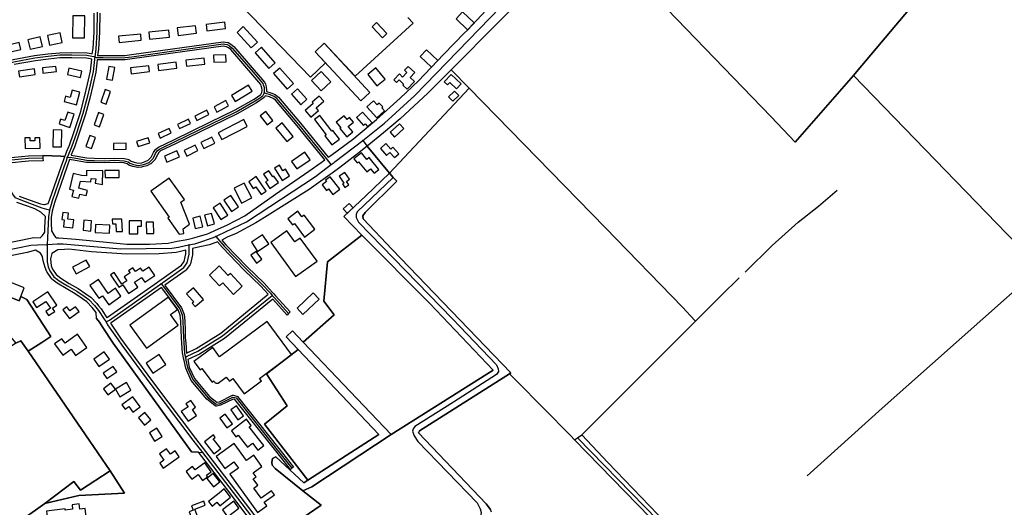
# Model space of a CAD drawing. Units: metres. Extents: x 2539041 to 7061863, y 12702955 to 15875000.
# Drawn here: x 5916274 to 5939046, y 15276821 to 15288090 of the extents above; entities that cross this region are included whole.
import ezdxf

# ---------------------------------------------------------------- set-up
doc = ezdxf.new("R2010")
doc.units = ezdxf.units.M
for name, color, linetype in [('0_TERREIN', 3, 'Continuous'), ('1_WATER', 5, 'Continuous'), ('2_GEBOUWEN', 1, 'Continuous'), ('3_WEGEN', 6, 'Continuous')]:
    doc.layers.add(name, color=color, linetype=linetype)

# ---------------------------------------------------------------- blocks, each defined once
blk = doc.blocks.new('03_west.gml_roads')
for points in [[(233236.506, 601783.269), (233256.255, 601799.056), (233284.036, 601824.393), (233362.014, 601904.625), (233400.019, 601942.503), (233416.656, 601957.044), (233441.626, 601980.556), (233444.039, 601982.83)], [(232999.056, 601952.997), (232997.575, 601947.061), (232996.995, 601944.741), (232995.969, 601935.517), (232994.603, 601899.214), (232994.431, 601881.96), (232993.431, 601866.69), (232992.733, 601861.56), (232992.432, 601859.413)], [(232992.432, 601859.413), (232993.874, 601858.911), (232994.911, 601858.889), (233000.305, 601858.776), (233003.835, 601858.703), (233020.086, 601858.807), (233026.235, 601859.641), (233109.432, 601871.31), (233110.89, 601871.058), (233113.003, 601870.697), (233115.265, 601869.434), (233117.663, 601867.558), (233134.797, 601847.662), (233145.431, 601835.318), (233145.999, 601833.907), (233146.726, 601831.825), (233146.833, 601828.908), (233146.797, 601828.473), (233146.632, 601826.504)], [(232992.432, 601859.413), (232989.989, 601859.856), (232985.307, 601860.702), (232971.551, 601861.053), (232960.724, 601860.912), (232950.069, 601859.935), (232938.058, 601858.328), (232918.698, 601854.766), (232909.371, 601852.518), (232898.726, 601849.947), (232880.664, 601845.13), (232870.887, 601841.917), (232870.451, 601841.718), (232867.815, 601840.531), (232865.057, 601839.333)], [(232992.432, 601859.413), (232992.288, 601857.912), (232992.208, 601857.178), (232991.879, 601854.237), (232990.966, 601846.06), (232988.448, 601833.993), (232985.743, 601822.473), (232981.782, 601808.07), (232975.487, 601789.075), (232971.698, 601778.255), (232969.808, 601773.743), (232968.843, 601771.444), (232968.506, 601770.558), (232967.457, 601767.797)], [(232967.457, 601767.797), (232970.264, 601768.144), (232971.999, 601767.806), (232977.07, 601766.913), (232985.047, 601765.508), (232992.001, 601765.269), (233001.605, 601765.029), (233010.717, 601765.447), (233019.433, 601764.97), (233022.79, 601764.13), (233024.59, 601762.75), (233027.766, 601761.611), (233031.903, 601760.712), (233035.678, 601761.25), (233039.096, 601762.27), (233042.215, 601763.767), (233043.149, 601764.711), (233045.547, 601767.126), (233045.893, 601767.763), (233047.887, 601771.443), (233049.323, 601773.96), (233051.482, 601775.578), (233053.952, 601776.75), (233065.247, 601782.101), (233098.168, 601798.168), (233121.368, 601809.563), (233138.635, 601819.395), (233141.076, 601821.036), (233145.409, 601823.952), (233145.779, 601824.717), (233146.632, 601826.504)], [(233207.896, 601761.559), (233203.472, 601766.944), (233178.358, 601797.872), (233158.355, 601821.521), (233155.854, 601823.499), (233152.208, 601824.959), (233148.237, 601826.059), (233146.632, 601826.504)], [(233207.896, 601761.559), (233210.409, 601763.467), (233211.482, 601764.28), (233236.506, 601783.269)], [(233236.506, 601783.269), (233240.508, 601778.267), (233260.97, 601753.561)], [(232945.366, 601767.255), (232932.188, 601767.093), (232913.338, 601765.158), (232907.168, 601763.972), (232903.598, 601763.02)], [(232967.457, 601767.797), (232966.865, 601766.106), (232966.677, 601765.571), (232964.784, 601760.155), (232953.693, 601728.446), (232952.799, 601725.28), (232951.331, 601720.082)], [(232951.331, 601720.082), (232948.875, 601720.506), (232944.505, 601721.849), (232926.88, 601728.392), (232920.256, 601731.3), (232917.868, 601734.442), (232916.57, 601736.893), (232905.593, 601759.004), (232904.585, 601761.033), (232903.598, 601763.02)], [(233102.716, 601696.142), (233105.267, 601697.365), (233130.62, 601709.521), (233193.422, 601750.637), (233202.91, 601757.797), (233205.377, 601759.658), (233207.896, 601761.559)], [(233264.132, 601749.743), (233231.54, 601718.409), (233230.521, 601716.116), (233230.521, 601713.314), (233232.558, 601708.983), (233318.112, 601621.223), (233358.343, 601579.318), (233359.871, 601575.751), (233360.125, 601573.204), (233358.343, 601570.402), (233319.131, 601545.182), (233283.993, 601523.147), (233282.465, 601521.109), (233281.956, 601518.816), (233283.229, 601514.74), (233286.793, 601509.39), (233340.774, 601453.601), (233343.575, 601448.379), (233344.339, 601444.812), (233343.829, 601440.736), (233341.283, 601436.66), (233299.804, 601399.304), (233298.877, 601398.606), (233299.455, 601397.625)], [(233260.97, 601753.561), (233264.132, 601749.743)], [(232951.331, 601720.082), (232950.293, 601713.875), (232949.361, 601694.936), (232949.069, 601688.886)], [(233078.403, 601688.446), (233081.47, 601689.066), (233083.657, 601689.507), (233087.218, 601690.659), (233099.696, 601694.694), (233100.535, 601695.097), (233102.716, 601696.142)], [(233102.716, 601696.142), (233106.51, 601691.904), (233110.324, 601687.233), (233129.753, 601667.084), (233145.226, 601652.152), (233152.116, 601644.851), (233152.394, 601644.529), (233154.145, 601642.496)], [(232771.903, 601602.852), (232775.787, 601605.878), (232779.878, 601609.064), (232830.614, 601645.767), (232856.808, 601661.801), (232874.048, 601670.945), (232891.987, 601677.613), (232910.624, 601683.455), (232934.242, 601688.254), (232940.37, 601688.535), (232949.069, 601688.886)], [(232949.069, 601688.886), (232958.157, 601689.259), (232962.457, 601689.435), (232963.709, 601689.487), (233015.939, 601684.693), (233062.802, 601685.296), (233068.642, 601686.475), (233075.233, 601687.806), (233078.403, 601688.446)], [(232949.069, 601688.886), (232949.212, 601682.893), (232949.15, 601677.546), (232949.272, 601673.126), (232950.009, 601668.583), (232951.482, 601664.899), (232955.166, 601659.497), (232958.496, 601656.935), (232959.954, 601655.811), (232967.813, 601651.025), (232976.039, 601646.237), (232982.94, 601641.681), (232987.237, 601638.734), (232992.149, 601633.331), (232995.955, 601628.666), (233001.164, 601620.814), (233002.85, 601618.27)], [(233078.49, 601684.353), (233078.403, 601688.446)], [(233052.869, 601653.118), (233054.443, 601654.227), (233073.756, 601667.833), (233076.707, 601672.152), (233078.581, 601680.025), (233078.49, 601684.353)], [(233002.85, 601618.27), (233005.229, 601619.746), (233005.873, 601620.01), (233051.477, 601652.138), (233052.869, 601653.118)], [(233052.869, 601653.118), (233054.676, 601650.72), (233070.04, 601630.328), (233072.127, 601624.763), (233072.823, 601619.198), (233073.016, 601610.973), (233073.17, 601603.895), (233073.521, 601599.216)], [(233074.997, 601586.264), (233076.671, 601587.049), (233086.343, 601591.583), (233108.923, 601605.761), (233152.658, 601641.159)], [(233152.658, 601641.159), (233154.145, 601642.496)], [(233154.145, 601642.496), (233155.887, 601640.546), (233156.17, 601640.229), (233169.021, 601625.94)], [(233002.85, 601618.27), (233004.238, 601615.614), (233009.338, 601608.402), (233013.827, 601601.945), (233017.049, 601597.306), (233043.718, 601561.392), (233081.954, 601510.706), (233090.608, 601499.499), (233114.619, 601468.407), (233143, 601431.003), (233144.682, 601426.96)], [(233073.521, 601599.216), (233074.214, 601589.982), (233074.306, 601589.545), (233074.997, 601586.264)], [(233074.997, 601586.264), (233075.565, 601583.563), (233076.996, 601576.766), (233081.866, 601565.984), (233095.778, 601549.289), (233103.082, 601543.376), (233106.56, 601544.072), (233118.386, 601549.984), (233121.168, 601549.289), (233158.731, 601501.987), (233172.055, 601485.152)], [(233431.801, 601513.214), (233432.097, 601512.91), (233603.068, 601337.779), (233604.662, 601335.52), (233604.928, 601332.597), (233604.044, 601331.944), (233601.872, 601330.338)]]:
    blk.add_lwpolyline(points)
for p in [(232992.432, 601859.413), (233146.632, 601826.504), (233236.506, 601783.269), (232967.457, 601767.797), (233207.896, 601761.559), (232951.331, 601720.082), (233102.716, 601696.142), (232949.069, 601688.886), (233078.403, 601688.446), (233052.869, 601653.118), (233154.145, 601642.496), (233002.85, 601618.27), (233074.997, 601586.264)]:
    blk.add_point(p)
blk = doc.blocks.new('03_west.gml_terrain')
for points in [[(233870.204, 602074.251), (233819.622, 602079.888), (233787.526, 602078.616), (233786.538, 602078.804), (233775.553, 602077.558), (233779.309, 602072.907), (233790.069, 602058.488), (233792.314, 602055.344), (233793.29, 602049.49), (233793.29, 602043.311), (233789.388, 602037.132), (233783.21, 602031.278), (233778.658, 602027.7), (233782.57, 602023.363), (233810.034, 601992.902), (233686.225, 601846.01), (233683.392, 601842.649), (233822.875, 601698.575)], [(233487.82, 601929.974), (233608.285, 601804.925), (233630.313, 601781.833), (233683.392, 601842.649), (233686.225, 601846.01), (233810.034, 601992.902)], [(233117.645, 601915.124), (233189.038, 601841.043), (233202.741, 601853.968), (233193.23, 601864.18), (233201.512, 601871.861), (233229.557, 601841.826), (233282.459, 601890.061), (233277.505, 601895.352)], [(233277.505, 601895.352), (233282.459, 601890.061), (233229.557, 601841.826), (233201.512, 601871.861), (233193.23, 601864.18), (233202.741, 601853.968), (233189.038, 601841.043), (233117.645, 601915.124)], [(232997.103, 601899.169), (232996.928, 601881.865), (232995.923, 601866.496), (232995.154, 601860.886), (232997.99, 601860.826), (233003.862, 601860.702), (233019.947, 601860.808), (233025.96, 601861.623), (233109.41, 601873.299), (233113.55, 601872.624), (233113.958, 601872.477), (233116.406, 601871.076), (233119.032, 601869.009), (233147.104, 601836.421), (233147.315, 601836.052), (233147.877, 601834.598), (233148.684, 601832.179), (233148.831, 601828.888), (233148.764, 601827.987), (233152.849, 601826.854), (233156.873, 601825.207), (233159.756, 601822.941), (233179.897, 601799.149), (233205.129, 601768.129), (233207.353, 601769.716), (233228.323, 601785.164), (233232.327, 601788.49), (233249.091, 601802.415), (233270.738, 601821.78), (233287.282, 601837.8), (233310.186, 601861.543), (233329.101, 601881.391), (233332.01, 601883.911), (233348.793, 601902.054)], [(233683.392, 601842.649), (233630.313, 601781.833), (233608.285, 601804.925), (233487.82, 601929.974)], [(233402.734, 601934.467), (233360.401, 601891.316), (233316.982, 601847.709), (233333.339, 601830.971), (233457.141, 601704.379), (233527.897, 601631.308), (233534.738, 601624.243), (233539.669, 601619.129), (233435.904, 601515.586), (233459.575, 601490.411), (233527.949, 601419.468), (233604.242, 601340.778), (233607.586, 601336.905), (233606.882, 601328.983), (233646.392, 601289.198), (233657.674, 601277.312), (233661.341, 601280.72), (233723.832, 601338.802), (233794.296, 601405.448), (233878.142, 601480.561)], [(233822.875, 601698.575), (233683.392, 601842.649)], [(232856.244, 601897.914), (232851.138, 601892.259), (232848.227, 601888.319), (232848.227, 601882.152), (232849.428, 601877.356), (232865.464, 601845.374), (232866.767, 601842.689), (232870.031, 601844.155), (232879.98, 601847.429), (232898.135, 601852.273), (232918.21, 601857.116), (232937.681, 601860.7), (232949.798, 601862.32), (232960.589, 601863.307), (232971.561, 601863.452), (232985.547, 601863.087), (232987.384, 601862.766), (232990.296, 601862.239), (232990.942, 601867.009), (232991.93, 601882.037), (232992.102, 601899.273)], [(232947.699, 601714.357), (232943.313, 601718.22), (232937.949, 601721.313), (232931.125, 601723.631), (232921.602, 601726.977)], [(232905.547, 601688.695), (232937.05, 601695.031), (232942.835, 601694.987), (232944.882, 601696.939), (232946.905, 601700.12), (232947.048, 601704.31), (232947.699, 601714.357)], [(233144.83, 601828.963), (233144.74, 601831.448), (233144.131, 601833.186), (233143.732, 601834.221), (233116.275, 601866.102), (233114.149, 601867.767), (233112.391, 601868.77), (233109.401, 601869.285), (233026.505, 601857.658), (233020.223, 601856.813), (233003.819, 601856.702), (232997.134, 601856.841), (232994.689, 601856.892), (232994.332, 601853.689), (232993.431, 601845.659), (232990.888, 601833.453), (232988.163, 601821.846), (232984.174, 601807.344), (232977.856, 601788.269), (232974.03, 601777.358), (232972.581, 601773.893), (232971.161, 601770.507), (232970.975, 601770.017), (232972.709, 601769.713), (232985.259, 601767.501), (232992.061, 601767.268), (233001.591, 601767.03), (233010.723, 601767.447), (233019.709, 601766.944), (233023.392, 601766.032), (233023.843, 601765.823), (233025.558, 601764.528), (233028.319, 601763.54), (233031.979, 601762.743), (233035.248, 601763.21), (233038.369, 601764.14), (233041.041, 601765.426), (233043.921, 601768.328), (233046.136, 601772.414), (233047.699, 601775.12), (233048.035, 601775.488), (233050.472, 601777.299), (233064.391, 601783.91), (233097.292, 601799.966), (233120.43, 601811.33), (233137.584, 601821.099), (233143.841, 601825.308), (233144.668, 601827.036), (233144.83, 601828.963)], [(232989.723, 601857.466), (232986.898, 601857.975), (232985.069, 601858.307), (232971.52, 601858.651), (232960.846, 601858.514), (232950.356, 601857.552), (232938.436, 601855.958), (232919.175, 601852.413)], [(232913.001, 601767.533), (232932.044, 601769.488), (232945.324, 601769.65), (232961.677, 601769.045), (232965.177, 601768.822), (232966.058, 601771.093), (232967.033, 601773.594), (232969.365, 601779.156), (232973.115, 601789.861), (232979.39, 601808.801), (232983.312, 601823.064), (232986.012, 601834.567), (232988.496, 601846.464), (232989.423, 601854.789), (232989.723, 601857.466)], [(233333.339, 601830.971), (233316.982, 601847.709), (233295.723, 601826.358), (233270.644, 601803.121), (233255.508, 601790.27), (233240.508, 601778.267), (233260.97, 601753.561), (233333.339, 601830.971)], [(233435.904, 601515.586), (233539.669, 601619.129), (233534.738, 601624.243), (233527.897, 601631.308), (233457.141, 601704.379), (233333.339, 601830.971), (233260.97, 601753.561), (233264.132, 601749.743), (233267.488, 601746.35), (233238.669, 601717.772), (233236.632, 601714.715), (233236.887, 601712.167), (233263.368, 601684.274), (233371.329, 601572.058), (233370.032, 601571.215), (233376.58, 601564.573), (233425.626, 601514.829), (233429.392, 601511.009), (233432.097, 601512.91), (233435.904, 601515.586)], [(233201.869, 601765.797), (233176.805, 601796.611), (233156.954, 601820.079), (233154.843, 601821.75), (233151.578, 601823.057), (233147.711, 601824.128), (233147.056, 601822.832), (233146.676, 601822.409), (233139.688, 601817.695), (233122.307, 601807.795), (233099.048, 601796.371), (233066.112, 601780.297), (233052.522, 601773.858), (233050.855, 601772.609), (233049.635, 601770.466), (233047.12, 601765.908), (233043.534, 601762.269), (233043.18, 601762.02), (233039.808, 601760.404), (233036.089, 601759.297), (233035.012, 601759.129), (233032.069, 601758.721), (233031.598, 601758.737), (233027.2, 601759.693), (233023.647, 601760.997), (233021.901, 601762.283), (233019.136, 601762.979), (233010.697, 601763.444), (233001.619, 601763.027), (232991.942, 601763.267), (232984.844, 601763.519), (232971.288, 601765.899), (232970.301, 601766.074), (232969.41, 601766.125), (232967.369, 601759.973), (232956.082, 601727.706), (232955.227, 601724.68), (232953.612, 601719.087), (232952.706, 601713.34), (232952.682, 601708.064), (232952.971, 601701.275), (232955.14, 601697.664), (232956.873, 601695.352), (232957.275, 601694.876), (232959.93, 601694.856), (232975.416, 601693.624), (233021.616, 601689.222), (233042.384, 601689.046), (233059.455, 601690.102), (233067.647, 601691.671), (233074.89, 601693.057), (233077.847, 601693.624), (233081.464, 601694.657), (233085.727, 601695.876), (233095.095, 601698.554), (233096.573, 601699.198), (233102.444, 601701.756), (233112.87, 601706.299), (233129.062, 601714.748), (233157.133, 601734.641), (233187.58, 601755.59), (233198.604, 601763.464), (233201.869, 601765.797)], [(233260.97, 601753.561), (233240.508, 601778.267), (233231.749, 601771.258), (233215.535, 601758.942), (233208.736, 601753.778), (233206.977, 601752.442), (233187.664, 601738.69), (233146.95, 601713.479), (233139.089, 601708.587), (233121.226, 601698.905), (233113.04, 601695.368), (233108.2, 601692.801), (233111.809, 601688.576), (233131.168, 601668.498), (233146.649, 601653.555), (233154.023, 601645.492), (233155.632, 601643.832), (233157.144, 601642.059), (233170.337, 601627.468), (233169.021, 601625.94), (233167.724, 601624.435), (233154.6, 601638.999), (233110.668, 601603.324), (233087.766, 601588.946), (233077.205, 601584.03), (233078.622, 601577.295), (233083.32, 601566.895), (233096.977, 601550.506), (233103.531, 601545.2), (233106.003, 601545.693), (233117.96, 601551.612), (233118.601, 601551.663), (233121.824, 601550.843), (233122.361, 601550.49), (233160.062, 601503.043), (233173.392, 601486.173), (233172.055, 601485.152), (233170.714, 601484.128), (233157.397, 601500.932), (233120.196, 601547.78), (233118.585, 601548.182), (233107.14, 601542.483), (233103.249, 601541.688), (233102.672, 601541.74), (233102.107, 601541.987), (233094.582, 601548.087), (233080.43, 601565.088), (233075.389, 601576.229), (233073.917, 601583.137), (233073.389, 601585.457), (233072.576, 601589.026), (233072.438, 601589.708), (233071.726, 601599.124), (233071.372, 601603.797), (233071.206, 601611.086), (233071.025, 601619.071), (233070.367, 601624.33), (233068.447, 601629.451), (233053.558, 601649.211), (233053.195, 601649.677), (233007.503, 601617.495), (233006.846, 601617.109), (233011.577, 601609.911), (233016.088, 601603.417), (233019.228, 601598.9), (233045.881, 601563.008), (233084.109, 601512.332), (233116.758, 601470.048), (233146.045, 601431.449)], [(233155.217, 601421.946), (233198.71, 601451.63), (233181.942, 601464.706), (233156.843, 601484.996), (233154.184, 601487.99), (233153.686, 601490.65), (233154.351, 601493.976), (233157.343, 601495.472), (233183.032, 601472.024), (233186.621, 601474.339), (233146.927, 601525.205), (233167.718, 601541.929), (233148.847, 601571.093), (233171.089, 601587.967), (233177.707, 601593.217), (233166.655, 601604.903), (233172.641, 601610.225), (233182.369, 601599.975), (233210.469, 601624.913), (233201.039, 601637.093), (233204.576, 601672.847), (233235.825, 601697.4), (233219.226, 601714.132), (233239.292, 601733.086), (233260.97, 601753.561)], [(232965.177, 601768.822), (232961.677, 601769.045), (232945.324, 601769.65), (232945.366, 601767.255), (232945.406, 601764.861), (232932.327, 601764.695), (232914.403, 601762.855)], [(232923.789, 601732.642), (232928.424, 601730.967), (232942.971, 601725.818), (232946.198, 601725.281), (232946.831, 601725.175), (232950.187, 601725.925), (232951.328, 601729.26), (232962.195, 601760.337), (232964.243, 601766.19), (232965.177, 601768.822)], [(233348.922, 601452.709), (233287.303, 601517.415), (233288.321, 601519.326), (233370.032, 601571.215), (233371.329, 601572.058), (233263.368, 601684.274), (233236.887, 601712.167), (233236.632, 601714.715), (233238.669, 601717.772), (233267.488, 601746.35), (233264.132, 601749.743), (233260.97, 601753.561), (233239.292, 601733.086), (233219.226, 601714.132), (233235.825, 601697.4), (233297.563, 601635.168), (233355.442, 601574.484), (233262.559, 601515.746), (233190.089, 601468.365), (233181.942, 601464.706), (233198.71, 601451.63), (233155.217, 601421.946)], [(233352.741, 601447.614), (233348.922, 601452.709)], [(233262.559, 601515.746), (233355.442, 601574.484), (233297.563, 601635.168), (233235.825, 601697.4), (233204.576, 601672.847), (233201.039, 601637.093), (233210.469, 601624.913), (233182.369, 601599.975), (233225.122, 601554.929), (233262.559, 601515.746)], [(233075.505, 601683.627), (233069.469, 601682.159), (233066.667, 601681.477), (233051.18, 601680.245), (233021.701, 601679.893), (232989.67, 601682.005), (232968.816, 601684.47), (232964.919, 601684.158), (232958.987, 601683.979), (232953.55, 601680.616), (232952.104, 601675.848), (232952.723, 601669.334), (232953.964, 601666.223), (232957.227, 601661.445), (232961.532, 601658.128), (232969.267, 601653.417), (232977.516, 601648.616), (232984.502, 601644.002), (232987.556, 601641.907), (232989.04, 601640.859), (232994.264, 601635.163), (232995.981, 601633.06), (232998.196, 601630.339), (233000.575, 601626.767), (233003.622, 601622.175), (233004.25, 601622.537), (233049.63, 601654.505), (233051.171, 601655.591), (233052.687, 601656.659), (233053.105, 601656.954), (233071.585, 601669.973), (233073.917, 601673.387), (233075.574, 601680.346), (233075.505, 601683.627)], [(233150.549, 601643.44), (233143.799, 601650.751), (233128.339, 601665.67), (233108.835, 601685.897), (233104.355, 601691.143), (233096.879, 601688.504), (233088.335, 601686.749), (233081.474, 601685.079), (233081.572, 601679.893), (233081.511, 601679.385), (233079.563, 601671.256), (233079.271, 601670.605), (233076.064, 601665.928), (233075.6, 601665.47), (233056.198, 601651.794), (233056.494, 601651.299), (233071.588, 601631.226), (233073.87, 601625.177), (233074.617, 601619.325), (233074.812, 601610.86), (233074.97, 601603.975), (233075.331, 601599.308), (233076.054, 601589.972), (233084.899, 601594.219), (233107.169, 601608.202), (233150.549, 601643.44)], [(232996.72, 601618.027), (232993.964, 601621.462), (232993.696, 601627.008), (232990.032, 601631.497), (232985.383, 601636.61), (232981.397, 601639.343), (232974.555, 601643.862), (232966.38, 601648.618), (232958.38, 601653.498), (232953.39, 601657.337), (232953.013, 601657.721), (232949.088, 601663.455), (232948.89, 601663.843), (232947.33, 601667.811), (232945.604, 601673.97), (232945.026, 601677.871), (232943.148, 601680.761), (232938.512, 601683.674), (232931.038, 601681.433), (232929.393, 601681.301), (232914.257, 601678.133)], [(232923.586, 601637.615), (232925.212, 601641.428), (232930.711, 601638.801), (232952.494, 601604.972), (232944.361, 601599.606), (232931.762, 601591.592), (232983.959, 601515.552), (233006.572, 601482.977), (233019.599, 601462.478), (232977.893, 601460.321), (232947.122, 601453.075), (232909.068, 601426.146)], [(233139.824, 601430.533), (233112.465, 601466.775), (233087.046, 601499.695), (233080.567, 601500.053), (233009.189, 601598.922), (232999.807, 601613.322), (232996.72, 601618.027)], [(232931.762, 601591.592), (232944.361, 601599.606), (232952.494, 601604.972), (232930.711, 601638.801), (232925.212, 601641.428), (232923.586, 601637.615), (232917.088, 601640.3), (232909.115, 601634.59), (232913.517, 601628.342), (232902.219, 601620.377), (232920.63, 601598.884), (232925.129, 601601.255), (232931.762, 601591.592)], [(232920.63, 601598.884), (232893.322, 601580.449), (232869.511, 601615.206), (232837.196, 601593.842), (232801.104, 601569.982), (232824.899, 601538.459), (232839.313, 601519.363), (232852.531, 601501.407), (232859.175, 601491.869), (232879.958, 601461.64), (232884.801, 601454.679), (232906.604, 601424.762), (232909.068, 601426.146), (232947.122, 601453.075), (232973.504, 601473.011), (232979.519, 601465.208), (233006.572, 601482.977), (232983.959, 601515.552), (232931.762, 601591.592), (232925.129, 601601.255), (232920.63, 601598.884)], [(233182.369, 601599.975), (233172.641, 601610.225), (233166.655, 601604.903), (233177.707, 601593.217), (233251.118, 601515.928), (233186.621, 601474.339), (233183.032, 601472.024), (233157.343, 601495.472), (233154.351, 601493.976), (233153.686, 601490.65), (233154.184, 601487.99), (233156.843, 601484.996), (233181.942, 601464.706), (233190.089, 601468.365), (233262.559, 601515.746), (233225.122, 601554.929), (233182.369, 601599.975)], [(233251.118, 601515.928), (233177.707, 601593.217), (233171.089, 601587.967), (233148.847, 601571.093), (233167.718, 601541.929), (233146.927, 601525.205), (233186.621, 601474.339), (233251.118, 601515.928)], [(233429.392, 601511.009), (233425.626, 601514.829), (233376.58, 601564.573), (233370.032, 601571.215), (233288.321, 601519.326), (233287.303, 601517.415), (233348.922, 601452.709), (233352.741, 601447.614)], [(233498.382, 601440.417), (233429.392, 601511.009)], [(232947.122, 601453.075), (232977.893, 601460.321), (233019.599, 601462.478), (233006.572, 601482.977), (232979.519, 601465.208), (232973.504, 601473.011), (232947.122, 601453.075)]]:
    blk.add_lwpolyline(points)
blk = doc.blocks.new('03_west.gml_water')
for points in [[(233683.392, 601842.649), (233686.225, 601846.01), (233810.034, 601992.902), (233782.57, 602023.363)], [(233459.444, 601959.77), (233487.82, 601929.974), (233608.285, 601804.925), (233630.313, 601781.833), (233683.392, 601842.649)], [(233402.734, 601934.467), (233360.401, 601891.316), (233316.982, 601847.709)], [(233333.339, 601830.971), (233316.982, 601847.709)], [(233853.613, 601667.522), (233822.875, 601698.575), (233683.392, 601842.649)], [(233527.897, 601631.308), (233457.141, 601704.379), (233333.339, 601830.971)], [(233370.032, 601571.215), (233371.329, 601572.058), (233263.368, 601684.274), (233236.887, 601712.167), (233236.632, 601714.715), (233238.669, 601717.772), (233267.488, 601746.35)], [(233219.226, 601714.132), (233239.292, 601733.086)], [(233584.637, 601663.615), (233609.288, 601687.78), (233633.165, 601709.122), (233651.453, 601723.519), (233668.555, 601738.087)], [(233262.559, 601515.746), (233355.442, 601574.484), (233297.563, 601635.168), (233235.825, 601697.4), (233219.226, 601714.132)], [(233539.669, 601619.129), (233562.636, 601642.047), (233579.428, 601658.509)], [(233847.143, 601661.788), (233709.561, 601539.845), (233641.257, 601478.25)], [(232993.964, 601621.462), (232996.72, 601618.027), (232999.807, 601613.322), (233009.189, 601598.922), (233080.567, 601500.053), (233087.046, 601499.695), (233090.608, 601499.499)], [(233435.904, 601515.586), (233539.669, 601619.129)], [(232920.63, 601598.884), (232925.129, 601601.255), (232931.762, 601591.592), (232983.959, 601515.552), (233006.572, 601482.977)], [(233182.369, 601599.975), (233225.122, 601554.929), (233262.559, 601515.746)], [(233353.889, 601445.127), (233352.741, 601447.614), (233348.922, 601452.709), (233287.303, 601517.415), (233288.321, 601519.326), (233370.032, 601571.215)], [(233376.58, 601564.573), (233425.626, 601514.829)], [(233181.942, 601464.706), (233190.089, 601468.365), (233262.559, 601515.746)], [(233429.392, 601511.009), (233498.382, 601440.417), (233579.955, 601356.621), (233601.156, 601335.83)], [(233006.572, 601482.977), (233019.599, 601462.478)], [(233198.71, 601451.63), (233181.942, 601464.706)]]:
    blk.add_lwpolyline(points)
blk = doc.blocks.new('03_west.gml_buildings')
for points in [[(233331.874, 601884.24), (233337.901, 601890.586), (233327.504, 601900.461), (233321.477, 601894.115), (233331.874, 601884.24)], [(232983.528, 601896.7), (232972.694, 601896.903), (232972.321, 601876.943), (232983.155, 601876.741), (232983.528, 601896.7)], [(233094.622, 601883.262), (233111.488, 601885.287), (233110.808, 601890.955), (233093.942, 601888.93), (233094.622, 601883.262)], [(233254.497, 601876.966), (233258.564, 601880.881), (233249.126, 601890.684), (233245.059, 601886.769), (233254.497, 601876.966)], [(233042.392, 601875.646), (233060.505, 601877.34), (233059.913, 601883.67), (233041.8, 601881.976), (233042.392, 601875.646)], [(233068.481, 601878.916), (233085.003, 601880.982), (233084.144, 601887.85), (233067.622, 601885.784), (233068.481, 601878.916)], [(233122.08, 601881.819), (233134.941, 601867.573), (233140.657, 601872.733), (233127.796, 601886.98), (233122.08, 601881.819)], [(232944.849, 601868.889), (232942.917, 601877.629), (232931.654, 601875.139), (232933.586, 601866.4), (232944.849, 601868.889)], [(232962.827, 601872.519), (232961.018, 601881.247), (232949.468, 601878.853), (232951.278, 601870.124), (232962.827, 601872.519)], [(233014.59, 601872.713), (233034.871, 601874.567), (233034.352, 601880.249), (233014.071, 601878.395), (233014.59, 601872.713)], [(232911.821, 601863.153), (232925.266, 601866.328), (232923.821, 601872.447), (232910.376, 601869.272), (232911.821, 601863.153)], [(233138.476, 601863.172), (233151.114, 601848.882), (233156.925, 601854.021), (233144.287, 601868.311), (233138.476, 601863.172)], [(233201.512, 601871.861), (233193.23, 601864.18), (233234.758, 601819.401), (233243.04, 601827.082), (233201.512, 601871.861)], [(233299.053, 601850.002), (233304.925, 601856.089), (233294.665, 601865.987), (233288.793, 601859.9), (233299.053, 601850.002)], [(233076.115, 601850.954), (233092.678, 601852.976), (233092.018, 601858.379), (233075.455, 601856.357), (233076.115, 601850.954)], [(233100.889, 601854.549), (233112.21, 601854.947), (233111.983, 601861.416), (233100.662, 601861.018), (233100.889, 601854.549)], [(232923.943, 601841.411), (232938.271, 601843.603), (232937.517, 601848.531), (232923.189, 601846.339), (232923.943, 601841.411)], [(232945.297, 601844.723), (232957.737, 601846.086), (232957.215, 601850.849), (232944.775, 601849.486), (232945.297, 601844.723)], [(232979.506, 601840.688), (232980.886, 601846.379), (232969.023, 601849.255), (232967.643, 601843.564), (232979.506, 601840.688)], [(233008.591, 601838.332), (233010.645, 601849.893), (233005.278, 601850.847), (233003.224, 601839.286), (233008.591, 601838.332)], [(233025.754, 601844.059), (233042.317, 601846.081), (233041.657, 601851.484), (233025.094, 601849.462), (233025.754, 601844.059)], [(233050.669, 601847.241), (233067.232, 601849.263), (233066.572, 601854.666), (233050.009, 601852.644), (233050.669, 601847.241)], [(233155.194, 601844.277), (233167.654, 601830.122), (233173.387, 601835.169), (233160.927, 601849.324), (233155.194, 601844.277)], [(233198.591, 601828.642), (233207.401, 601836.892), (233198.712, 601846.17), (233189.902, 601837.92), (233198.591, 601828.642)], [(233249.49, 601833.152), (233256.92, 601839.145), (233248.519, 601849.559), (233241.089, 601843.566), (233249.49, 601833.152)], [(233283.847, 601845.313), (233278.007, 601850.834), (233274.624, 601847.256), (233276.746, 601845.25), (233272.868, 601841.147), (233269.941, 601843.914), (233264.813, 601838.49), (233267.345, 601836.097), (233269.593, 601838.475), (233273.709, 601834.584), (233272.939, 601833.77), (233276.897, 601830.029), (233283.549, 601837.067), (233279.59, 601840.81), (233283.847, 601845.313)], [(233316.975, 601843.488), (233310.736, 601836.763), (233313.734, 601833.982), (233315.858, 601836.271), (233322.052, 601830.525), (233326.167, 601834.96), (233316.975, 601843.488)], [(232964.643, 601818.816), (232975.842, 601815.741), (232979.021, 601827.32), (232971.82, 601829.298), (232969.993, 601822.645), (232965.996, 601823.742), (232964.643, 601818.816)], [(233002.872, 601816.559), (233006.935, 601827.883), (233001.985, 601829.659), (232997.922, 601818.335), (233002.872, 601816.559)], [(233120.411, 601818.937), (233135.895, 601828.313), (233132.588, 601833.773), (233117.104, 601824.397), (233120.411, 601818.937)], [(233171.558, 601825.412), (233180.028, 601815.915), (233185.623, 601820.905), (233177.153, 601830.402), (233171.558, 601825.412)], [(233318.497, 601819.089), (233323.888, 601824.368), (233319.989, 601828.35), (233314.598, 601823.071), (233318.497, 601819.089)], [(233103.793, 601809.317), (233114.34, 601815.091), (233111.819, 601819.697), (233101.272, 601813.923), (233103.793, 601809.317)], [(233184.108, 601810.773), (233189.322, 601804.693), (233196.353, 601810.723), (233194.179, 601813.259), (233201.047, 601819.149), (233197.003, 601823.865), (233190.434, 601818.232), (233191.439, 601817.059), (233184.108, 601810.773)], [(233240.227, 601813.975), (233249.409, 601803.984), (233256.473, 601810.476), (233253.935, 601813.238), (233254.678, 601813.92), (233251.419, 601817.466), (233249.756, 601815.938), (233246.371, 601819.621), (233240.227, 601813.975)], [(233085.606, 601801.471), (233096.525, 601806.933), (233094.456, 601811.069), (233083.537, 601805.607), (233085.606, 601801.471)], [(232960.071, 601798.516), (232969.778, 601795.359), (232973.673, 601807.337), (232967.857, 601809.228), (232965.344, 601801.499), (232961.453, 601802.765), (232960.071, 601798.516)], [(232996.859, 601795.845), (233000.838, 601806.933), (232995.805, 601808.739), (232991.826, 601797.651), (232996.859, 601795.845)], [(233069.709, 601794.19), (233079.561, 601798.977), (233077.75, 601802.703), (233067.898, 601797.916), (233069.709, 601794.19)], [(233108.189, 601784.158), (233131.432, 601796.207), (233128.19, 601802.461), (233104.947, 601790.412), (233108.189, 601784.158)], [(233148.227, 601809.905), (233143.039, 601805.984), (233149.401, 601797.567), (233154.589, 601801.488), (233148.227, 601809.905)], [(233203.273, 601788.592), (233202.111, 601787.707), (233208.403, 601779.446), (233215.272, 601784.678), (233209.291, 601792.53), (233208.299, 601791.774), (233197.39, 601806.089), (233192.68, 601802.5), (233203.273, 601788.592)], [(233212.358, 601799.947), (233216.472, 601794.941), (233215.697, 601794.304), (233221.927, 601786.722), (233227.409, 601791.227), (233223.354, 601796.161), (233228.1, 601800.062), (233224.479, 601804.469), (233222.256, 601802.642), (233219.588, 601805.889), (233212.358, 601799.947)], [(233230.788, 601804.209), (233237.244, 601797.088), (233238.753, 601798.456), (233240.989, 601795.99), (233244.998, 601799.624), (233236.305, 601809.211), (233230.788, 601804.209)], [(232962.137, 601777.627), (232962.405, 601792.878), (232954.721, 601793.013), (232954.453, 601777.762), (232962.137, 601777.627)], [(233052.019, 601785.606), (233062.067, 601790.226), (233060.187, 601794.315), (233050.139, 601789.695), (233052.019, 601785.606)], [(233167.262, 601782.475), (233173.086, 601787.188), (233163.251, 601799.343), (233157.427, 601794.63), (233167.262, 601782.475)], [(233265.418, 601786.508), (233273.899, 601794.327), (233269.911, 601798.653), (233261.43, 601790.834), (233265.418, 601786.508)], [(232928.925, 601785.807), (232929.002, 601776.198), (232942.694, 601776.308), (232942.617, 601785.907), (232937.953, 601785.87), (232937.976, 601783.017), (232933.693, 601782.983), (232933.67, 601785.845), (232928.925, 601785.807)], [(232989.624, 601776.154), (232993.151, 601785.983), (232987.931, 601787.856), (232984.404, 601778.027), (232989.624, 601776.154)], [(233032.022, 601777.815), (233042.718, 601781.209), (233041.221, 601785.929), (233030.525, 601782.535), (233032.022, 601777.815)], [(233091.87, 601776.088), (233101.802, 601780.974), (233099.154, 601786.357), (233089.222, 601781.471), (233091.87, 601776.088)], [(233009.722, 601775.345), (233021.248, 601775.64), (233021.111, 601780.974), (233009.585, 601780.679), (233009.722, 601775.345)], [(233076.413, 601769.268), (233086.408, 601774.186), (233083.988, 601779.104), (233073.993, 601774.186), (233076.413, 601769.268)], [(233258.271, 601769.713), (233261.344, 601772.461), (233265.481, 601767.835), (233269.307, 601771.256), (233263.959, 601777.237), (233262.101, 601775.575), (233257.658, 601780.542), (233252.618, 601776.033), (233258.271, 601769.713)], [(233058.18, 601763.57), (233069.606, 601768.391), (233067.293, 601773.874), (233055.867, 601769.053), (233058.18, 601763.57)], [(233176.416, 601757.479), (233188.624, 601765.907), (233183.948, 601772.68), (233171.74, 601764.252), (233176.416, 601757.479)], [(233242.43, 601767.883), (233240.237, 601766.121), (233235.26, 601772.314), (233228.421, 601766.819), (233231.465, 601763.031), (233232.804, 601764.107), (233240.11, 601755.015), (233243.489, 601757.73), (233246.858, 601753.538), (233251.171, 601757.004), (233242.43, 601767.883)], [(233163.26, 601747.145), (233169.919, 601751.333), (233166.075, 601757.445), (233163.686, 601755.943), (233160.584, 601760.875), (233156.314, 601758.19), (233163.26, 601747.145)], [(232969.414, 601739.213), (232973.122, 601738.298), (232971.705, 601732.548), (232977.922, 601731.015), (232978.829, 601734.691), (232984.623, 601733.262), (232985.799, 601738.033), (232977.873, 601739.987), (232979.486, 601746.527), (232988.875, 601745.834), (232989.328, 601748.759), (232993.349, 601748.632), (232992.767, 601744.472), (232999.577, 601743.502), (232999.895, 601755.722), (232984.974, 601756.11), (232984.852, 601751.392), (232980.433, 601751.507), (232972.908, 601753.385), (232969.414, 601739.213)], [(233001.905, 601749.681), (233014.73, 601749.845), (233014.65, 601756.138), (233001.825, 601755.974), (233001.905, 601749.681)], [(233043.558, 601737.332), (233060.296, 601713.7), (233058.935, 601712.736), (233069.26, 601698.159), (233073.544, 601698.673), (233073.12, 601703.135), (233078.67, 601707.21), (233070.833, 601727.318), (233074.212, 601729.711), (233060.376, 601749.244), (233043.558, 601737.332)], [(233139.622, 601750.509), (233132.739, 601745.878), (233136.821, 601739.81), (233139.134, 601741.366), (233143.951, 601734.205), (233148.522, 601737.28), (233139.622, 601750.509)], [(233151.956, 601739.674), (233159.801, 601745.075), (233155.706, 601751.023), (233154.741, 601750.359), (233150.916, 601755.914), (233146.209, 601752.673), (233150.009, 601747.153), (233147.837, 601745.657), (233151.956, 601739.674)], [(233209.416, 601734.216), (233215.617, 601739.077), (233206.737, 601750.403), (233202.676, 601747.219), (233203.448, 601746.234), (233199.523, 601743.158), (233203.608, 601737.948), (233205.393, 601739.348), (233209.416, 601734.216)], [(233219.27, 601744.688), (233218.057, 601743.874), (233220.26, 601740.59), (233223.849, 601742.998), (233221.69, 601746.216), (233224.522, 601748.116), (233220.37, 601754.304), (233215.162, 601750.81), (233219.27, 601744.688)], [(233126.134, 601726.503), (233135.405, 601731.137), (233128.619, 601744.712), (233119.348, 601740.078), (233126.134, 601726.503)], [(233117.131, 601718.804), (233123.321, 601723.023), (233116.269, 601733.369), (233110.079, 601729.15), (233117.131, 601718.804)], [(233107.23, 601711.487), (233113.555, 601715.573), (233106.637, 601726.282), (233100.312, 601722.196), (233107.23, 601711.487)], [(233222.495, 601717.219), (233227.788, 601722.218), (233224.129, 601726.092), (233218.836, 601721.093), (233222.495, 601717.219)], [(232972.606, 601703.817), (232973.468, 601711.289), (232968.058, 601711.913), (232968.668, 601717.199), (232963.296, 601717.819), (232962.565, 601711.484), (232964.74, 601711.233), (232963.998, 601704.81), (232972.606, 601703.817)], [(233012.035, 601700.507), (233017.63, 601700.671), (233017.299, 601711.93), (233008.475, 601711.671), (233008.596, 601707.564), (233011.825, 601707.659), (233012.035, 601700.507)], [(233084.048, 601703.328), (233090.877, 601704.976), (233088.602, 601714.406), (233081.773, 601712.758), (233084.048, 601703.328)], [(233095.167, 601705.741), (233101.471, 601707.459), (233098.837, 601717.125), (233092.533, 601715.407), (233095.167, 601705.741)], [(233183.528, 601695.548), (233192.974, 601702.656), (233183.277, 601715.541), (233181.213, 601713.988), (233177.431, 601719.014), (233168.435, 601712.244), (233172.629, 601706.671), (233174.243, 601707.886), (233183.528, 601695.548)], [(232988.828, 601701.043), (232989.656, 601710.315), (232982.703, 601710.936), (232981.875, 601701.664), (232988.828, 601701.043)], [(233005.877, 601699.181), (233006.153, 601706.452), (232993.076, 601706.948), (232992.8, 601699.677), (233005.877, 601699.181)], [(233031.7, 601698.353), (233031.7, 601705.307), (233035.011, 601705.307), (233035.011, 601710.274), (233023.755, 601710.274), (233023.755, 601698.353), (233031.7, 601698.353)], [(233039.48, 601698.684), (233046.239, 601698.792), (233046.073, 601709.223), (233039.314, 601709.115), (233039.48, 601698.684)], [(233140.811, 601682.463), (233150.882, 601689.276), (233145.23, 601697.631), (233135.159, 601690.818), (233140.811, 601682.463)], [(233152.808, 601690.581), (233175.444, 601659.544), (233194.893, 601673.729), (233179.669, 601694.602), (233174.818, 601691.064), (233167.407, 601701.225), (233152.808, 601690.581)], [(233139.741, 601671.876), (233144.587, 601675.434), (233139.414, 601682.479), (233134.568, 601678.921), (233139.741, 601671.876)], [(232975.482, 601662.119), (232987.938, 601668.717), (232984.788, 601674.664), (232972.332, 601668.066), (232975.482, 601662.119)], [(233023.288, 601644.239), (233031.786, 601649.97), (233028.706, 601654.538), (233035.077, 601658.835), (233038.097, 601654.357), (233047.277, 601660.548), (233042.07, 601668.269), (233036.313, 601664.387), (233034.304, 601667.366), (233029.547, 601664.158), (233027.261, 601667.547), (233023.346, 601664.906), (233024.733, 601662.849), (233019.397, 601659.25), (233021.844, 601655.622), (233017.293, 601652.552), (233010.105, 601663.21), (233006.886, 601661.039), (233014.439, 601649.84), (233017.925, 601652.191), (233023.288, 601644.239)], [(233106.147, 601651.166), (233109.061, 601653.906), (233118.947, 601643.392), (233126.835, 601650.81), (233115.983, 601662.35), (233114.057, 601660.539), (233105.799, 601669.321), (233096.923, 601660.974), (233106.147, 601651.166)], [(232909.115, 601634.589), (232917.087, 601640.299), (232923.585, 601637.614), (232928.37, 601649.194), (232913.838, 601655.199), (232898.499, 601644.488), (232902.975, 601638.139), (232886.355, 601626.423), (232879.429, 601621.215), (232887.611, 601610.241), (232897.244, 601616.868), (232913.519, 601628.342), (232909.115, 601634.589)], [(232995.839, 601656.887), (232988.136, 601651.557), (232996.2, 601639.903), (232999.516, 601642.197), (233005.229, 601633.94), (233016.398, 601641.668), (233011.369, 601648.937), (233004.587, 601644.244), (232995.839, 601656.887)], [(233076.197, 601643.982), (233081.274, 601638.126), (233082.593, 601636.605), (233081.133, 601635.339), (233083.808, 601632.253), (233091.378, 601638.815), (233082.306, 601649.279), (233076.197, 601643.982)], [(232939.56, 601631.327), (232947.873, 601636.974), (232952.108, 601630.739), (232947.873, 601627.862), (232950.446, 601624.074), (232956.022, 601627.862), (232954.003, 601630.834), (232958.099, 601633.617), (232949.798, 601645.836), (232936.049, 601636.495), (232939.56, 601631.327)], [(233024.568, 601615.457), (233039.644, 601594.575), (233068.494, 601615.403), (233061.49, 601625.104), (233067.73, 601629.61), (233059.658, 601640.791), (233024.568, 601615.457)], [(233182.118, 601625.079), (233196.767, 601639.13), (233191.339, 601644.79), (233176.69, 601630.739), (233182.118, 601625.079)], [(232969.571, 601621.296), (232978.232, 601627.702), (232974.988, 601632.088), (232969.923, 601628.342), (232967.128, 601632.121), (232963.532, 601629.461), (232969.571, 601621.296)], [(233082.873, 601582.369), (233088.524, 601574.755), (233090.07, 601575.902), (233099.372, 601563.368), (233101.073, 601564.608), (233101.234, 601564.151), (233101.475, 601563.722), (233101.787, 601563.342), (233102.16, 601563.021), (233102.583, 601562.771), (233103.044, 601562.597), (233103.527, 601562.506), (233104.019, 601562.501), (233104.504, 601562.581), (233104.968, 601562.744), (233112.303, 601568.171), (233115.063, 601564.442), (233118.214, 601566.773), (233128.439, 601552.954), (233144.203, 601564.619), (233142.465, 601566.967), (233171.627, 601588.545), (233149.392, 601618.594), (233106.119, 601586.574), (233099.905, 601594.971), (233082.873, 601582.369)], [(232976.794, 601607.08), (232965.484, 601599.006), (232962.573, 601603.083), (232955.996, 601598.388), (232963.372, 601588.056), (232970.947, 601593.464), (232975.036, 601587.736), (232985.348, 601595.098), (232976.794, 601607.08)], [(232996.263, 601577.663), (233005.799, 601584.375), (233001.075, 601591.087), (232991.539, 601584.375), (232996.263, 601577.663)], [(233045.299, 601571.706), (233057.17, 601579.563), (233051.173, 601588.623), (233039.302, 601580.766), (233045.299, 601571.706)], [(233003.575, 601566.896), (233012.5, 601573.033), (233009.226, 601577.795), (233000.301, 601571.658), (233003.575, 601566.896)], [(233004.55, 601551.971), (233011.273, 601557.077), (233007.132, 601562.529), (233000.409, 601557.423), (233004.55, 601551.971)], [(233015.346, 601550.3), (233025.489, 601556.352), (233021.489, 601563.055), (233011.346, 601557.003), (233015.346, 601550.3)], [(233020.128, 601538.891), (233023.645, 601541.388), (233027.255, 601536.303), (233033.817, 601540.961), (233027.278, 601550.173), (233017.198, 601543.018), (233020.128, 601538.891)], [(233077.675, 601527.895), (233085.284, 601533.289), (233081.478, 601538.658), (233084.327, 601540.677), (233079.87, 601546.966), (233075.576, 601543.923), (233077.5, 601541.209), (233071.335, 601536.839), (233077.675, 601527.895)], [(233116.468, 601538.292), (233122.756, 601529.297), (233127.842, 601532.852), (233121.555, 601541.847), (233116.468, 601538.292)], [(233037.686, 601524.512), (233043.597, 601529.382), (233038.169, 601535.971), (233032.258, 601531.101), (233037.686, 601524.512)], [(233106.285, 601530.725), (233112.885, 601521.817), (233117.986, 601525.596), (233111.386, 601534.504), (233106.285, 601530.725)], [(233116.927, 601519.12), (233121.071, 601513.876), (233122.992, 601515.394), (233131.691, 601504.385), (233136.101, 601507.87), (233141.002, 601501.667), (233146.421, 601505.948), (233141.755, 601511.853), (233133.158, 601522.733), (233135.041, 601524.221), (233130.56, 601529.892), (233116.927, 601519.12)], [(233046.95, 601509.819), (233053.906, 601514.087), (233049.179, 601521.792), (233042.223, 601517.524), (233046.95, 601509.819)], [(233092.556, 601509.26), (233100.975, 601498.425), (233107.205, 601503.266), (233100.467, 601511.937), (233102.223, 601513.301), (233100.542, 601515.465), (233092.556, 601509.26)], [(233111, 601484.997), (233119.229, 601490.947), (233123.257, 601485.376), (233115.506, 601479.771), (233140.705, 601444.923), (233149.152, 601451.031), (233146.788, 601454.3), (233156.067, 601461.01), (233153.428, 601464.66), (233143.965, 601457.817), (233137.229, 601467.133), (233140.906, 601469.792), (233136.803, 601475.467), (233139.443, 601477.376), (233136.784, 601481.053), (233144.763, 601486.822), (233137.378, 601497.035), (233130.799, 601492.278), (233119.596, 601507.771), (233103.138, 601495.87), (233111, 601484.997)], [(233054.937, 601485.388), (233069.368, 601495.699), (233065.605, 601500.965), (233061.35, 601497.924), (233057.784, 601502.914), (233051.317, 601498.292), (233055.393, 601492.589), (233051.685, 601489.938), (233054.937, 601485.388)], [(233075.697, 601482.313), (233078.593, 601478.236), (233080.835, 601475.275), (233086.563, 601479.612), (233090.69, 601474.015), (233095.224, 601477.358), (233094.159, 601478.802), (233098.577, 601482.059), (233092.692, 601490.043), (233084.078, 601483.693), (233081.642, 601486.742), (233075.697, 601482.313)], [(233094.544, 601475.944), (233100.526, 601468.332), (233106.254, 601472.834), (233100.272, 601480.445), (233094.544, 601475.944)], [(233096.104, 601454.789), (233099.397, 601450.768), (233103.72, 601454.307), (233106.467, 601450.952), (233116.239, 601458.953), (233110.199, 601466.329), (233105.687, 601462.635), (233096.104, 601454.789)], [(232948.606, 601446.184), (232951.033, 601426.759), (232967.231, 601428.783), (232969.033, 601414.36), (232973.722, 601414.946), (232973.319, 601420.997), (232978.936, 601421.384), (232979.171, 601415.627), (232982.162, 601416.001), (232981.575, 601420.702), (232987.088, 601421.391), (232983.682, 601448.645), (232978.776, 601448.032), (232978.177, 601452.827), (232971.849, 601452.036), (232972.361, 601447.941), (232965.692, 601447.108), (232965.543, 601448.3), (232948.606, 601446.184)], [(233082.251, 601447.068), (233078.335, 601445.539), (233081.404, 601437.679), (233086.685, 601439.741), (233083.526, 601447.83), (233093.157, 601451.591), (233091.703, 601455.314), (233080.708, 601451.018), (233082.251, 601447.068)], [(233108.68, 601447.415), (233113.32, 601441.082), (233123.839, 601448.789), (233119.198, 601455.122), (233108.68, 601447.415)]]:
    blk.add_lwpolyline(points)

msp = doc.modelspace()

# ---------------------------------------------------------------- block references
at = {"layer": '0_TERREIN', "xscale": 25.4, "yscale": 25.4, "zscale": 25.4}
msp.add_blockref('03_west.gml_terrain', (0, 0), dxfattribs=at)
at = {"layer": '1_WATER', "xscale": 25.4, "yscale": 25.4, "zscale": 25.4}
msp.add_blockref('03_west.gml_water', (0, 0), dxfattribs=at)
at = {"layer": '2_GEBOUWEN', "xscale": 25.4, "yscale": 25.4, "zscale": 25.4}
msp.add_blockref('03_west.gml_buildings', (0, 0), dxfattribs=at)
at = {"layer": '3_WEGEN', "xscale": 25.4, "yscale": 25.4, "zscale": 25.4}
msp.add_blockref('03_west.gml_roads', (0, 0), dxfattribs=at)

doc.saveas('drawing.dxf')
